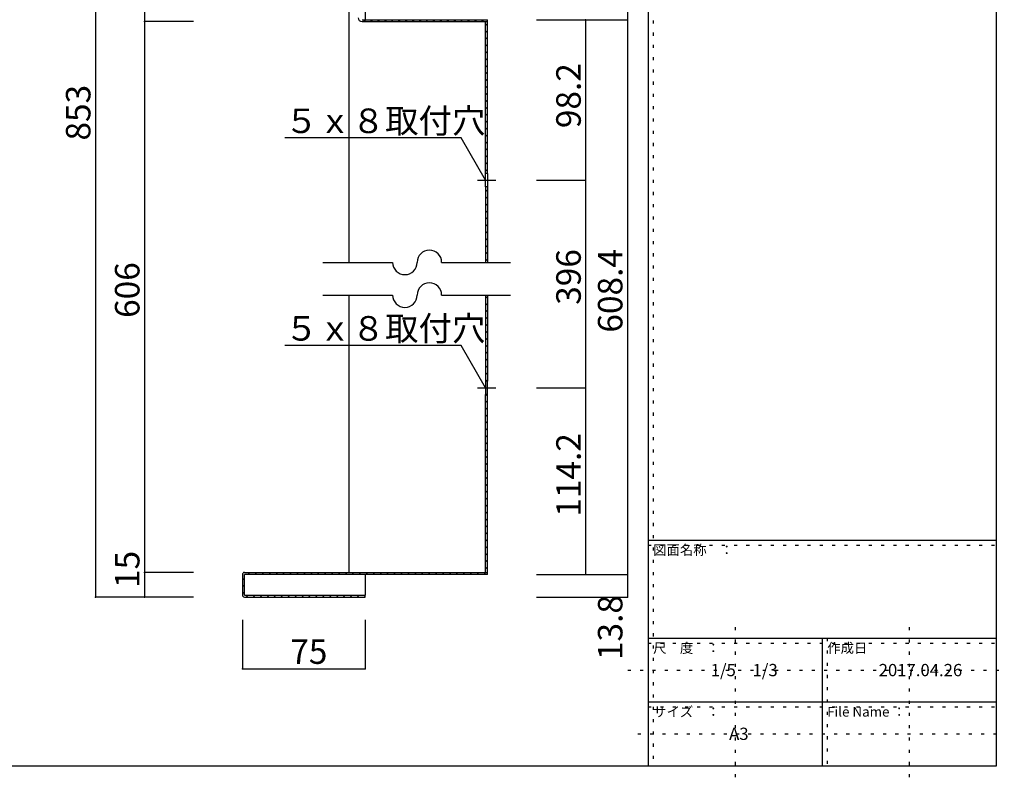
# Model space of a CAD drawing. Extents: x 12 to 414, y 13 to 293.
# Drawn here: x 213 to 414, y 13 to 169 of the extents above; entities that cross this region are included whole.
import ezdxf

# ---------------------------------------------------------------- set-up
doc = ezdxf.new("R2010")
doc.units = 0
doc.header["$MEASUREMENT"] = 0
doc.linetypes.add('CENTER1', pattern=[10, 6.25, -1.25, 1.25, -1.25])
doc.linetypes.add('DOT', pattern=[2.5, 0.625, -1.875])
for name, color, linetype in [('_0-1_', 7, 'CONTINUOUS'), ('_0-2_', 7, 'CONTINUOUS'), ('_0-4_', 7, 'CONTINUOUS'), ('_0-5_', 7, 'CONTINUOUS'), ('_0-a_', 7, 'CONTINUOUS'), ('_0-f_', 7, 'CONTINUOUS'), ('ADD_LINE', 7, 'CONTINUOUS')]:
    doc.layers.add(name, color=color, linetype=linetype)
doc.styles.get("Standard").update_dxf_attribs({"font": 'txt', "bigfont": 'bigfont.shx'})

msp = doc.modelspace()

# ---------------------------------------------------------------- linework, layer by layer
at = {"layer": '_0-1_', "color": 7, "linetype": 'Continuous'}
for p, q in [((228.3, 245.49), (228.3, 50.82)), ((238.3, 245.49), (238.3, 50.82)), ((336.8, 245.49), (336.8, 50.82)), ((248.3, 168.16), (238.3, 168.16)), ((318.3, 168.56), (336.8, 168.56)), ((328.3, 168.56), (328.3, 55.42)), ((302.93, 144.43), (266.93, 144.43)), ((307.9, 135.82), (302.93, 144.43)), ((318.3, 135.82), (328.3, 135.82)), ((274.73, 119.06), (288.93, 119.06)), ((298.93, 119.06), (312.98, 119.06)), ((274.73, 112.39), (288.93, 112.39)), ((298.93, 112.39), (312.98, 112.39)), ((302.93, 102.1), (266.93, 102.1)), ((307.9, 93.49), (302.93, 102.1)), ((318.3, 93.49), (328.3, 93.49)), ((248.3, 55.82), (238.3, 55.82)), ((318.3, 55.42), (336.8, 55.42)), ((248.3, 50.82), (228.3, 50.82)), ((318.3, 50.82), (336.8, 50.82)), ((258.3, 46.19), (258.3, 36.19)), ((283.3, 46.19), (283.3, 36.19)), ((258.3, 36.19), (283.3, 36.19))]:
    msp.add_line(p, q, dxfattribs=at)
for centre, start, end in [((296.43, 119.06), 0, 180), ((291.43, 119.06), 180, 0), ((296.43, 112.39), 0, 180), ((291.43, 112.39), 180, 0)]:
    msp.add_arc(centre, 2.5, start, end, dxfattribs=at)
at = {"layer": '_0-1_', "color": 5}
for p in [(238.3, 168.16), (328.3, 168.56), (336.8, 168.56), (328.3, 135.82), (328.3, 93.49), (238.3, 55.82), (328.3, 55.42), (336.8, 55.42), (228.3, 50.82), (228.3, 50.82), (238.3, 50.82), (336.8, 50.82), (258.3, 36.19), (283.3, 36.19)]:
    msp.add_point(p, dxfattribs=at)
at = {"layer": '_0-2_', "color": 3, "linetype": 'Continuous'}
for p, q in [((282.7, 168.56), (308.3, 168.56)), ((282.7, 168.16), (308.3, 168.16)), ((307.9, 137.16), (307.9, 168.16)), ((308.3, 137.16), (308.3, 168.56)), ((308.3, 137.16), (307.9, 137.16)), ((308.3, 134.49), (307.9, 134.49)), ((307.9, 134.49), (307.9, 119.06)), ((308.3, 134.49), (308.3, 119.06)), ((307.9, 112.39), (307.9, 94.82)), ((308.3, 112.39), (308.3, 94.82)), ((308.3, 94.82), (307.9, 94.82)), ((307.9, 55.82), (307.9, 92.15)), ((308.3, 92.15), (307.9, 92.15)), ((308.3, 55.42), (308.3, 92.15)), ((258.3, 55.42), (258.3, 51.22)), ((258.7, 55.82), (308.3, 55.82)), ((258.7, 51.22), (258.7, 55.42)), ((308.3, 55.42), (258.7, 55.42)), ((258.7, 51.22), (283.3, 51.22)), ((258.7, 50.82), (283.3, 50.82)), ((283.3, 50.82), (283.3, 51.22))]:
    msp.add_line(p, q, dxfattribs=at)
for centre, radius, start, end in [((282.7, 168.96), 0.8, 180, 270), ((258.7, 55.42), 0.4, 90, 180), ((258.7, 51.22), 0.4, 180, 270)]:
    msp.add_arc(centre, radius, start, end, dxfattribs=at)
at = {"layer": '_0-4_', "color": 6, "linetype": 'Continuous'}
for p, q in [((279.97, 240.89), (279.97, 119.06)), ((283.3, 240.49), (283.3, 168.56)), ((307.9, 134.49), (307.9, 137.16)), ((308.3, 137.16), (308.3, 134.49)), ((279.97, 112.39), (279.97, 55.82)), ((307.9, 94.82), (307.9, 92.15)), ((308.3, 92.15), (308.3, 94.82)), ((283.3, 55.42), (283.3, 51.22))]:
    msp.add_line(p, q, dxfattribs=at)
at = {"layer": '_0-5_', "color": 2, "linetype": 'Continuous'}
for p, q in [((283.01, 168.16), (283.41, 168.56)), ((284.43, 168.16), (284.83, 168.56)), ((285.84, 168.16), (286.24, 168.56)), ((287.25, 168.16), (287.65, 168.56)), ((288.67, 168.16), (289.07, 168.56)), ((290.08, 168.16), (290.48, 168.56)), ((291.5, 168.16), (291.9, 168.56)), ((292.91, 168.16), (293.31, 168.56)), ((294.33, 168.16), (294.73, 168.56)), ((295.74, 168.16), (296.14, 168.56)), ((297.15, 168.16), (297.55, 168.56)), ((298.57, 168.16), (298.97, 168.56)), ((299.98, 168.16), (300.38, 168.56)), ((301.4, 168.16), (301.8, 168.56)), ((302.81, 168.16), (303.21, 168.56)), ((304.23, 168.16), (304.63, 168.56)), ((305.64, 168.16), (306.04, 168.56)), ((307.05, 168.16), (307.45, 168.56)), ((307.9, 167.39), (308.3, 167.79)), ((307.9, 165.97), (308.3, 166.37)), ((307.9, 164.56), (308.3, 164.96)), ((307.9, 163.14), (308.3, 163.54)), ((307.9, 161.73), (308.3, 162.13)), ((307.9, 160.31), (308.3, 160.71)), ((307.9, 158.9), (308.3, 159.3)), ((307.9, 157.49), (308.3, 157.89)), ((307.9, 156.07), (308.3, 156.47)), ((307.9, 154.66), (308.3, 155.06)), ((307.9, 153.24), (308.3, 153.64)), ((307.9, 151.83), (308.3, 152.23)), ((307.9, 150.41), (308.3, 150.81)), ((307.9, 149), (308.3, 149.4)), ((307.9, 147.59), (308.3, 147.99)), ((307.9, 146.17), (308.3, 146.57)), ((307.9, 144.76), (308.3, 145.16)), ((307.9, 143.34), (308.3, 143.74)), ((307.9, 141.93), (308.3, 142.33)), ((307.9, 140.52), (308.3, 140.92)), ((307.9, 139.1), (308.3, 139.5)), ((307.9, 137.69), (308.3, 138.09)), ((307.9, 133.44), (308.3, 133.84)), ((307.9, 132.03), (308.3, 132.43)), ((307.9, 130.62), (308.3, 131.02)), ((307.9, 129.2), (308.3, 129.6)), ((307.9, 127.79), (308.3, 128.19)), ((307.9, 126.37), (308.3, 126.77)), ((307.9, 124.96), (308.3, 125.36)), ((307.9, 123.54), (308.3, 123.94)), ((307.9, 122.13), (308.3, 122.53)), ((307.9, 120.72), (308.3, 121.12)), ((307.9, 119.3), (308.3, 119.7)), ((307.9, 111.71), (308.3, 112.11)), ((307.9, 110.3), (308.3, 110.7)), ((307.9, 108.89), (308.3, 109.29)), ((307.9, 107.47), (308.3, 107.87)), ((307.9, 106.06), (308.3, 106.46)), ((307.9, 104.64), (308.3, 105.04)), ((307.9, 103.23), (308.3, 103.63)), ((307.9, 101.81), (308.3, 102.21)), ((307.9, 100.4), (308.3, 100.8)), ((307.9, 98.99), (308.3, 99.39)), ((307.9, 97.57), (308.3, 97.97)), ((307.9, 96.16), (308.3, 96.56)), ((307.98, 94.82), (308.3, 95.14)), ((307.9, 91.91), (308.14, 92.15)), ((307.9, 90.5), (308.3, 90.9)), ((307.9, 89.09), (308.3, 89.49)), ((307.9, 87.67), (308.3, 88.07)), ((307.9, 86.26), (308.3, 86.66)), ((307.9, 84.84), (308.3, 85.24)), ((307.9, 83.43), (308.3, 83.83)), ((307.9, 82.02), (308.3, 82.42)), ((307.9, 80.6), (308.3, 81)), ((307.9, 79.19), (308.3, 79.59)), ((307.9, 77.77), (308.3, 78.17)), ((307.9, 76.36), (308.3, 76.76)), ((307.9, 74.94), (308.3, 75.34)), ((307.9, 73.53), (308.3, 73.93)), ((307.9, 72.12), (308.3, 72.52)), ((307.9, 70.7), (308.3, 71.1)), ((307.9, 69.29), (308.3, 69.69)), ((307.9, 67.87), (308.3, 68.27)), ((307.9, 66.46), (308.3, 66.86)), ((307.9, 65.04), (308.3, 65.44)), ((307.9, 63.63), (308.3, 64.03)), ((307.9, 62.22), (308.3, 62.62)), ((307.9, 60.8), (308.3, 61.2)), ((307.9, 59.39), (308.3, 59.79)), ((307.9, 57.97), (308.3, 58.37)), ((307.9, 56.56), (308.3, 56.96)), ((258.3, 54.29), (258.7, 54.69)), ((259.44, 55.42), (259.84, 55.82)), ((260.85, 55.42), (261.25, 55.82)), ((262.26, 55.42), (262.66, 55.82)), ((263.68, 55.42), (264.08, 55.82)), ((265.09, 55.42), (265.49, 55.82)), ((266.51, 55.42), (266.91, 55.82)), ((267.92, 55.42), (268.32, 55.82)), ((269.33, 55.42), (269.73, 55.82)), ((270.75, 55.42), (271.15, 55.82)), ((272.16, 55.42), (272.56, 55.82)), ((273.58, 55.42), (273.98, 55.82)), ((274.99, 55.42), (275.39, 55.82)), ((276.41, 55.42), (276.81, 55.82)), ((277.82, 55.42), (278.22, 55.82)), ((279.23, 55.42), (279.63, 55.82)), ((280.65, 55.42), (281.05, 55.82)), ((282.06, 55.42), (282.46, 55.82)), ((283.48, 55.42), (283.88, 55.82)), ((284.89, 55.42), (285.29, 55.82)), ((286.31, 55.42), (286.71, 55.82)), ((287.72, 55.42), (288.12, 55.82)), ((289.13, 55.42), (289.53, 55.82)), ((290.55, 55.42), (290.95, 55.82)), ((291.96, 55.42), (292.36, 55.82)), ((293.38, 55.42), (293.78, 55.82)), ((294.79, 55.42), (295.19, 55.82)), ((296.2, 55.42), (296.6, 55.82)), ((297.62, 55.42), (298.02, 55.82)), ((299.03, 55.42), (299.43, 55.82)), ((300.45, 55.42), (300.85, 55.82)), ((301.86, 55.42), (302.26, 55.82)), ((303.28, 55.42), (303.68, 55.82)), ((304.69, 55.42), (305.09, 55.82)), ((306.1, 55.42), (306.5, 55.82)), ((307.52, 55.42), (307.92, 55.82)), ((258.3, 52.87), (258.7, 53.27)), ((258.3, 51.46), (258.7, 51.86)), ((259.08, 50.82), (259.48, 51.22)), ((260.49, 50.82), (260.89, 51.22)), ((260.49, 50.82), (260.89, 51.22)), ((261.91, 50.82), (262.31, 51.22)), ((263.32, 50.82), (263.72, 51.22)), ((264.73, 50.82), (265.13, 51.22)), ((266.15, 50.82), (266.55, 51.22)), ((267.56, 50.82), (267.96, 51.22)), ((268.98, 50.82), (269.38, 51.22)), ((270.39, 50.82), (270.79, 51.22)), ((271.81, 50.82), (272.21, 51.22)), ((273.22, 50.82), (273.62, 51.22)), ((274.63, 50.82), (275.03, 51.22)), ((276.05, 50.82), (276.45, 51.22)), ((277.46, 50.82), (277.86, 51.22)), ((278.88, 50.82), (279.28, 51.22)), ((280.29, 50.82), (280.69, 51.22)), ((281.71, 50.82), (282.11, 51.22)), ((283.12, 50.82), (283.3, 51))]:
    msp.add_line(p, q, dxfattribs=at)
at = {"layer": '_0-a_', "color": 7, "linetype": 'CENTER1'}
for p, q in [((306.23, 135.82), (309.97, 135.82)), ((306.23, 93.49), (309.97, 93.49))]:
    msp.add_line(p, q, dxfattribs=at)
at = {"layer": '_0-f_', "color": 7, "linetype": 'Continuous'}
for p, q in [((341.06, 293.42), (341.06, 16.42)), ((412.06, 16.42), (412.06, 293.42)), ((341.06, 62.42), (412.06, 62.42)), ((341.06, 42.42), (412.06, 42.42)), ((376.56, 42.42), (376.56, 16.42)), ((341.06, 29.42), (412.06, 29.42)), ((12.06, 16.42), (412.06, 16.42))]:
    msp.add_line(p, q, dxfattribs=at)
at = {"layer": 'ADD_LINE', "color": 9, "linetype": 'DOT'}
for p, q in [((342.06, 293.42), (342.06, 16.42)), ((341.06, 61.42), (412.06, 61.42)), ((358.81, 44.68), (358.81, 12.62)), ((394.31, 44.68), (394.31, 12.62)), ((377.56, 42.42), (377.56, 16.42)), ((341.06, 41.42), (412.06, 41.42)), ((336.92, 35.92), (413.68, 35.92)), ((341.06, 28.42), (412.06, 28.42)), ((338.95, 22.92), (413.18, 22.92))]:
    msp.add_line(p, q, dxfattribs=at)

# ---------------------------------------------------------------- texts
at = {"layer": '_0-1_', "color": 7}
for s, p in [('98.2', (327.3, 146.44)), ('853', (227.3, 143.91)), ('396', (327.3, 110.41)), ('608.4', (335.8, 104.74)), ('606', (237.3, 107.74)), ('114.2', (327.3, 67.2)), ('15', (237.3, 52.66)), ('13.8', (335.8, 37.96))]:
    msp.add_text(s, height=5, rotation=90, dxfattribs=at).set_placement(p)
for s, p in [('５ｘ８取付穴', (266.93, 145.43)), ('５ｘ８取付穴', (266.93, 103.1)), ('75', (268.05, 37.19))]:
    msp.add_text(s, height=5, dxfattribs=at).set_placement(p)
at = {"layer": '_0-f_', "color": 7}
for s, height, p in [('図面名称\u3000：', 2, (342.06, 59.42)), ('尺\u3000度\u3000：', 2, (342.06, 39.42)), ('作成日', 2, (377.56, 39.42)), ('1/5\u30001/3', 2.5, (353.81, 34.67)), ('2017.04.26', 2.5, (388.06, 34.67)), ('サイズ\u3000：', 2, (342.06, 26.42)), ('File Name ：', 2, (377.56, 26.42)), ('A3', 2.5, (357.56, 21.67))]:
    msp.add_text(s, height=height, dxfattribs=at).set_placement(p)

doc.saveas('drawing.dxf')
